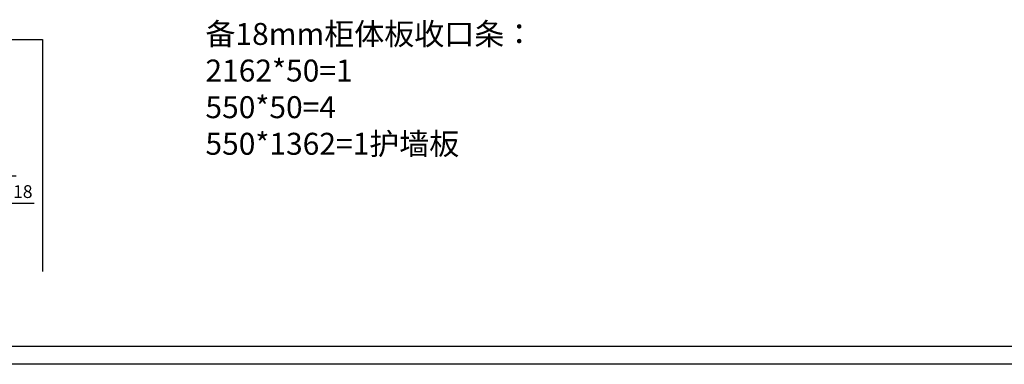
# Model space of a CAD drawing. Units: millimetres. Extents: x 17098 to 33867, y -66396 to -59876.
# Drawn here: x 22745 to 28120, y -66396 to -64513 of the extents above; entities that cross this region are included whole.
import ezdxf

# ---------------------------------------------------------------- set-up
doc = ezdxf.new("R2010")
doc.units = ezdxf.units.MM
doc.styles.get("Standard").update_dxf_attribs({"font": 'txt', "height": 70})
doc.dimstyles.new('ISO-25', dxfattribs={"dimtxt": 30, "dimasz": 30, "dimexe": 15, "dimexo": 20, "dimgap": 20, "dimtad": 1, "dimtxsty": 'Standard', "dimcen": 2.5, "dimclrd": 3, "dimclre": 3, "dimadec": 0, "dimazin": 0, "dimtfac": 1, "dimtmove": 1, "dimatfit": 3, "dimfxl": 50, "dimfxlon": 1, "dimarcsym": 0})

# ---------------------------------------------------------------- blocks, each defined once
blk = doc.blocks.new('*D18')
at = {"color": 3, "lineweight": -2, "transparency": 16777216}
for p, q in [((22646.7, -65316.3), (22646.7, -65381.3)), ((22664.7, -65316.3), (22664.7, -65381.3)), ((22616.7, -65366.3), (22586.7, -65366.3)), ((22646.7, -65366.3), (22664.7, -65366.3)), ((22646.7, -65366.3), (22664.7, -65366.3)), ((22655.7, -65366.3), (22700.7, -65516.3)), ((22694.7, -65366.3), (22724.7, -65366.3)), ((22700.7, -65516.3), (22823.1, -65516.3))]:
    blk.add_line(p, q, dxfattribs=at)
at = {"color": 3, "lineweight": -3, "transparency": 16777216}
for points in [[(22616.7, -65361.3), (22616.7, -65371.3), (22646.7, -65366.3)], [(22694.7, -65361.3), (22694.7, -65371.3), (22664.7, -65366.3)]]:
    blk.add_solid(points, dxfattribs=at)
at = {"layer": 'Defpoints', "color": 0, "lineweight": -3, "transparency": 16777216}
for p in [(22646.7, -65220.5), (22664.7, -65220.5), (22664.7, -65366.3)]:
    blk.add_point(p, dxfattribs=at)
at = {"color": 0, "lineweight": -3, "transparency": 16777216, "insert": (22761.9, -65461.3), "char_height": 70, "attachment_point": 5}
blk.add_mtext('18', dxfattribs=at)

msp = doc.modelspace()

# ---------------------------------------------------------------- linework, layer by layer
at = {"lineweight": -3}
for p, q in [((20666.698, -64620.485), (22869.698, -64620.485)), ((22869.698, -64620.485), (22869.698, -65889.404))]:
    msp.add_line(p, q, dxfattribs=at)
at = {"color": 0, "linetype": 'ByBlock', "lineweight": -3}
for p, q in [((29421.475, -66297.768), (17196.284, -66297.768)), ((29519.712, -66396.005), (17097.868, -66396.005))]:
    msp.add_line(p, q, dxfattribs=at)

# ---------------------------------------------------------------- texts
at = {"insert": (23758.785, -64530.98), "char_height": 150, "width": 2314.18209, "attachment_point": 1}
msp.add_mtext('{\\fSimHei|b0|i0|c134|p49;\\H0.8x;备18mm柜体板收口条：\\P2162*50=1\\P550*50=4\\P550*1362=1护墙板}', dxfattribs=at)

# ---------------------------------------------------------------- dimensions: what is measured, and where the dimension line sits
at = {"lineweight": -3}
dim = msp.add_linear_dim(base=(22664.698, -65366.274), p1=(22646.698, -65220.485), p2=(22664.698, -65220.485), dimstyle='ISO-25', dxfattribs=at)
dim.commit()
dim.dimension.update_dxf_attribs({"geometry": '*D18', "text_midpoint": (22720.698, -65461.274)})

doc.saveas('drawing.dxf')
